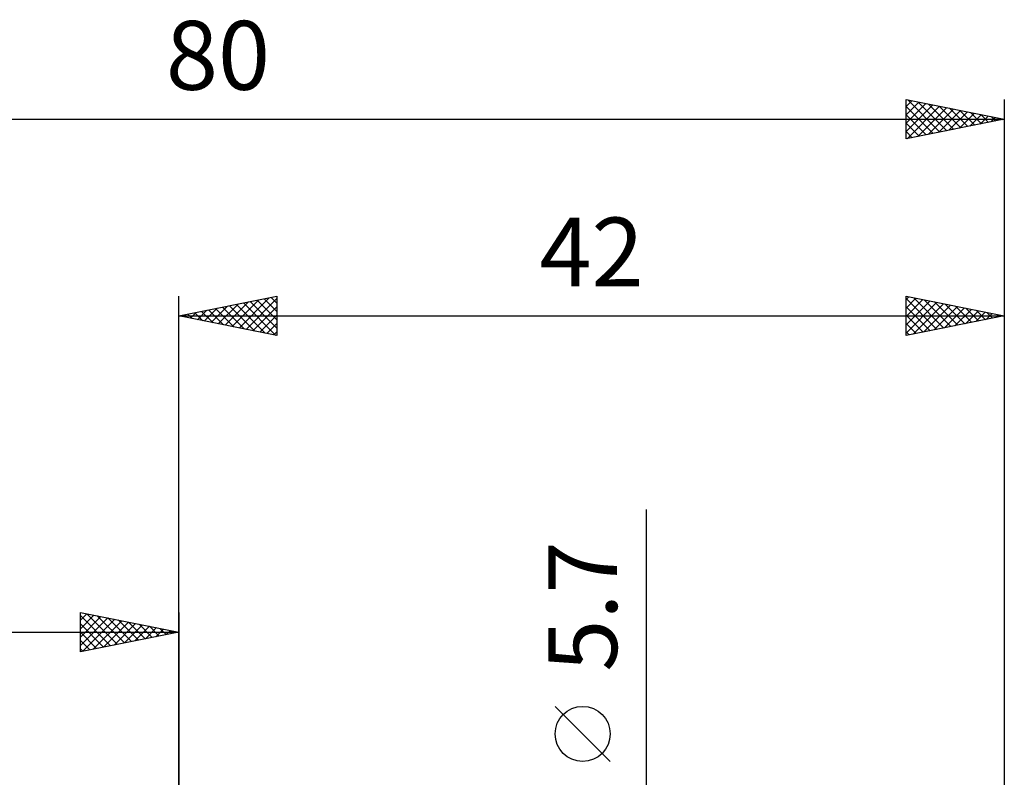
# Model space of a CAD drawing. Units: millimetres. Extents: x -55 to 83, y -41 to 47.
# Drawn here: x -8 to 42, y 9 to 47 of the extents above; entities that cross this region are included whole.
import ezdxf
from ezdxf.enums import TextEntityAlignment as Align

# ---------------------------------------------------------------- set-up
doc = ezdxf.new("R2010")
doc.units = ezdxf.units.MM
doc.header["$LTSCALE"] = 5.2
doc.layers.add('2', color=7, linetype='CONTINUOUS')
doc.layers.add('SK2', color=7, linetype='CONTINUOUS')
doc.styles.get("Standard").update_dxf_attribs({"font": 'Monospac821 BT'})

msp = doc.modelspace()

# ---------------------------------------------------------------- linework, layer by layer
at = {"layer": '2', "color": 7, "linetype": 'CONTINUOUS', "lineweight": 25}
for p, q in [((0, 4.038), (0, 33.114)), ((0, 32.114), (5, 33.114)), ((5, 33.114), (5, 31.113)), ((37, 31.113), (37, 33.114)), ((37, 33.114), (42, 32.114)), ((37, 32.942), (37.143, 33.085)), ((42, 33.114), (42, 3.533)), ((1.659, 31.782), (2.488, 32.611)), ((2.013, 31.711), (3.019, 32.717)), ((2.23, 32.56), (3.345, 31.444)), ((2.366, 31.64), (3.549, 32.823)), ((2.584, 32.63), (3.876, 31.338)), ((2.72, 31.57), (4.079, 32.929)), ((2.937, 32.701), (4.406, 31.232)), ((3.073, 31.499), (4.61, 33.035)), ((3.291, 32.772), (4.936, 31.126)), ((3.427, 31.428), (5, 33.001)), ((3.644, 32.842), (5, 31.487)), ((3.78, 31.357), (5, 32.577)), ((3.998, 32.913), (5, 31.911)), ((4.351, 32.984), (5, 32.335)), ((4.705, 33.055), (5, 32.76)), ((37, 32.517), (37.497, 33.014)), ((37, 33.004), (38.575, 31.429)), ((37, 32.093), (37.85, 32.943)), ((37, 31.669), (38.204, 32.873)), ((37, 31.244), (38.558, 32.802)), ((37, 32.579), (38.222, 31.358)), ((37.367, 31.187), (38.911, 32.731)), ((37.393, 33.035), (38.929, 31.499)), ((37.897, 31.293), (39.265, 32.661)), ((37.923, 32.929), (39.282, 31.57)), ((38.427, 31.399), (39.618, 32.59)), ((38.454, 32.823), (39.636, 31.641)), ((38.984, 32.717), (39.989, 31.711)), ((39.514, 32.611), (40.343, 31.782)), ((0, 32.114), (42, 32.114)), ((5, 31.113), (0, 32.114)), ((0.109, 32.135), (0.163, 32.081)), ((0.245, 32.065), (0.367, 32.187)), ((0.462, 32.206), (0.694, 31.975)), ((0.598, 31.994), (0.897, 32.293)), ((0.816, 32.277), (1.224, 31.869)), ((0.952, 31.923), (1.428, 32.399)), ((1.169, 32.347), (1.754, 31.763)), ((1.305, 31.852), (1.958, 32.505)), ((1.523, 32.418), (2.285, 31.657)), ((1.877, 32.489), (2.815, 31.551)), ((4.134, 31.287), (5, 32.153)), ((37, 32.155), (37.868, 31.287)), ((42, 32.114), (37, 31.113)), ((38.958, 31.505), (39.972, 32.519)), ((39.488, 31.611), (40.325, 32.448)), ((40.018, 31.717), (40.679, 32.378)), ((40.045, 32.505), (40.696, 31.853)), ((40.549, 31.823), (41.032, 32.307)), ((40.575, 32.399), (41.05, 31.923)), ((41.079, 31.929), (41.386, 32.236)), ((41.105, 32.292), (41.403, 31.994)), ((41.609, 32.035), (41.74, 32.166)), ((41.636, 32.186), (41.757, 32.065)), ((4.487, 31.216), (5, 31.729)), ((37, 31.731), (37.514, 31.216)), ((4.841, 31.145), (5, 31.304)), ((37, 31.307), (37.161, 31.146)), ((23.8, -9.85), (23.8, 22.275)), ((21.95, 9.462), (19.15, 12.262))]:
    msp.add_line(p, q, dxfattribs=at)
msp.add_circle((20.55, 10.863), 1.4, dxfattribs=at)
at = {"layer": 'SK2', "color": 7, "linetype": 'CONTINUOUS', "lineweight": 25}
for p, q in [((37, 41.114), (37, 43.114)), ((37, 43.114), (42, 42.114)), ((37.091, 43.095), (38.727, 41.459)), ((42, 43.114), (42, 3.533)), ((37, 42.759), (37.295, 43.054)), ((37, 42.335), (37.649, 42.984)), ((37, 41.911), (38.002, 42.913)), ((37, 41.486), (38.356, 42.842)), ((37, 42.762), (38.373, 41.388)), ((37.064, 41.126), (38.709, 42.772)), ((37.595, 41.232), (39.063, 42.701)), ((37.621, 42.989), (39.081, 41.53)), ((38.125, 41.338), (39.417, 42.63)), ((38.151, 42.883), (39.434, 41.6)), ((38.682, 42.777), (39.788, 41.671)), ((39.212, 42.671), (40.141, 41.742)), ((-38, 42.114), (42, 42.114)), ((37, 42.337), (38.02, 41.317)), ((42, 42.114), (37, 41.114)), ((38.655, 41.445), (39.77, 42.559)), ((39.186, 41.551), (40.124, 42.489)), ((39.716, 41.657), (40.477, 42.418)), ((39.742, 42.565), (40.495, 41.812)), ((40.246, 41.763), (40.831, 42.347)), ((40.272, 42.459), (40.848, 41.883)), ((40.777, 41.869), (41.184, 42.277)), ((40.803, 42.353), (41.202, 41.954)), ((41.307, 41.975), (41.538, 42.206)), ((41.333, 42.247), (41.555, 42.025)), ((41.837, 42.081), (41.891, 42.135)), ((41.863, 42.141), (41.909, 42.095)), ((37, 41.913), (37.666, 41.247)), ((37, 41.489), (37.313, 41.176)), ((-5, 15.039), (-5, 17.038)), ((-5, 17.038), (0, 16.038)), ((0, 17.038), (0, 4.038)), ((-5, 16.637), (-4.666, 16.972)), ((-5, 16.213), (-4.312, 16.901)), ((-5, 16.879), (-3.466, 15.345)), ((-5, 15.789), (-3.959, 16.83)), ((-5, 15.365), (-3.605, 16.76)), ((-4.877, 15.063), (-3.252, 16.689)), ((-4.669, 16.972), (-3.112, 15.416)), ((-4.347, 15.169), (-2.898, 16.618)), ((-4.138, 16.866), (-2.759, 15.487)), ((-3.817, 15.275), (-2.544, 16.547)), ((-3.608, 16.76), (-2.405, 15.557)), ((-3.078, 16.654), (-2.052, 15.628)), ((-2.547, 16.548), (-1.698, 15.699)), ((-38, 16.038), (0, 16.038)), ((-5, 16.455), (-3.819, 15.275)), ((0, 16.038), (-5, 15.039)), ((-5, 16.031), (-4.173, 15.204)), ((-3.286, 15.381), (-2.191, 16.477)), ((-2.756, 15.487), (-1.837, 16.406)), ((-2.226, 15.593), (-1.484, 16.335)), ((-2.017, 16.442), (-1.345, 15.77)), ((-1.695, 15.699), (-1.13, 16.265)), ((-1.487, 16.336), (-0.991, 15.84)), ((-1.165, 15.805), (-0.777, 16.194)), ((-0.956, 16.23), (-0.637, 15.911)), ((-0.635, 15.912), (-0.423, 16.123)), ((-0.426, 16.124), (-0.284, 15.982)), ((-0.104, 16.018), (-0.07, 16.052)), ((-5, 15.607), (-4.527, 15.133)), ((-5, 15.182), (-4.88, 15.062))]:
    msp.add_line(p, q, dxfattribs=at)

# ---------------------------------------------------------------- texts
at = {"layer": '2', "color": 7, "linetype": 'CONTINUOUS', "lineweight": 25}
msp.add_text('42', height=3.5, dxfattribs=at).set_placement((21, 33.614), align=Align.CENTER)
msp.add_text('5.7', height=3.5, rotation=90, dxfattribs=at).set_placement((22.3, 17.337), align=Align.CENTER)
at = {"layer": 'SK2', "color": 7, "linetype": 'CONTINUOUS', "lineweight": 25}
msp.add_text('80', height=3.5, dxfattribs=at).set_placement((2, 43.614), align=Align.CENTER)

doc.saveas('drawing.dxf')
